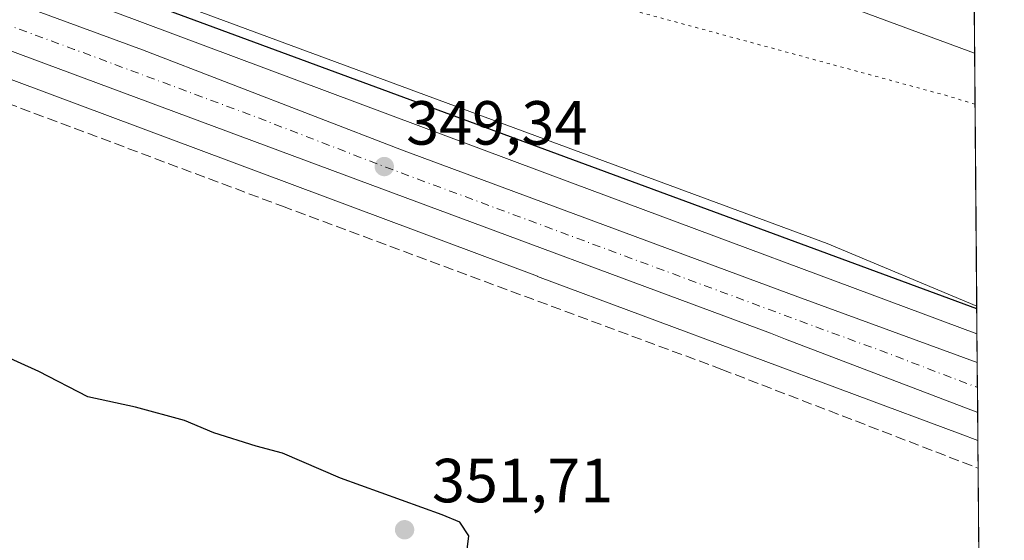
# Model space of a CAD drawing. Units: metres. Extents: x 556507 to 559959, y 4700908 to 4703244.
# Drawn here: x 559793 to 559951, y 4701411 to 4701495 of the extents above; entities that cross this region are included whole.
import ezdxf

# ---------------------------------------------------------------- set-up
doc = ezdxf.new("R2010")
doc.units = ezdxf.units.M
doc.header["$MEASUREMENT"] = 0
for name, pattern in [('DGN Style 3', [2.307223458686699, 1.648016756204785, -0.6592067024819142]), ('DGN Style 4', [2.6384748266838614, 1.318413404963828, -0.6592067024819142, 0.001648016756204785, -0.6592067024819142]), ('DGN Style 5', [1.1536117293433497, 0.4944050268614355, -0.6592067024819142])]:
    doc.linetypes.add(name, pattern=pattern)
for name, color, linetype, lineweight in [('Carretera de calzada única Cxs', 7, 'Continuous', 13), ('Carretera de calzada única eje', 7, 'DGN Style 4', 0), ('Comarca CxS', 21, 'Continuous', 0), ('Comunidad Autónoma CxS', 142, 'Continuous', 0), ('Corriente artificial lineal', 4, 'DGN Style 3', 13), ('Cultivos herbáceos CxS', 92, 'Continuous', 0), ('Curva de nivel maestra', 30, 'Continuous', 30), ('Matorral CxS', 135, 'Continuous', 0), ('Municipio CxS', 4, 'Continuous', 0), ('Núcleo urbano CxS', 7, 'Continuous', 0), ('Provincia CxS', 1, 'Continuous', 0), ('Punto de cota en terreno', 7, 'Continuous', 0), ('Rótulo de punto de cota en terreno', 7, 'Continuous', 0), ('Suelo desnudo CxS', 253, 'Continuous', 0), ('Tendido', 6, 'Continuous', 0), ('Vía pecuaria CxS', 92, 'Continuous', 13), ('Vía pecuaria eje', 92, 'DGN Style 5', 0)]:
    doc.layers.add(name, color=color, linetype=linetype, lineweight=lineweight)
doc.styles.add('Style-Arial', font='txt')

# ---------------------------------------------------------------- blocks, each defined once
blk = doc.blocks.new('5PATER')
at = {"layer": 'Matorral CxS', "linetype": 'Continuous', "lineweight": 0}
h = blk.add_hatch(color=51, dxfattribs=at)
edge = h.paths.add_edge_path()
edge.add_ellipse((0, 0), major_axis=(-0.1095731443231308, -0.1110710700762829), ratio=0.9994222409660322, start_angle=0, end_angle=360)

msp = doc.modelspace()

# ---------------------------------------------------------------- linework, layer by layer
at = {"layer": 'Carretera de calzada única Cxs', "color": 7, "linetype": 'Continuous', "lineweight": 13, "extrusion": (0.0001874662703768321, -0.02191497073007576, 0.99975982061408), "elevation": -102577.5496950148, "flags": 128}
msp.add_lwpolyline([(600142.4981511893, 4695357.785304768), (600142.4981511894, 4695349.763684735)], dxfattribs=at)
at = {"layer": 'Carretera de calzada única Cxs', "color": 7, "linetype": 'Continuous', "lineweight": 13}
for points in [[(559460.9628999997, 4701621.257900001, 350.5216999999975), (559461.6501000002, 4701621.020099999, 350.5155999999988), (559463.1300999997, 4701620.5101, 350.497000000003), (559522.2600999996, 4701598.630100001, 350.2967999999965), (559574.6101000002, 4701578.780099999, 350.1245000000054), (559624.5900999998, 4701560.100099999, 349.982600000003), (559658.0201000003, 4701547.5601, 349.9526999999944), (559691.4401000004, 4701535.020099999, 349.8659000000043), (559733.1601, 4701519.4901, 349.7127999999939), (559812.8300999999, 4701490.220100001, 349.4591999999975), (559854.4901000002, 4701474.110099999, 349.3695000000007), (559918.2901, 4701450.450099999, 349.1407000000036), (559947.1350999996, 4701439.884500001, 349.4805000000051)], [(559463.1300999997, 4701620.5101, 350.497000000003), (559522.2600999996, 4701598.630100001, 350.2967999999965), (559574.6101000002, 4701578.780099999, 350.1245000000054), (559624.5900999998, 4701560.100099999, 349.982600000003), (559658.0201000003, 4701547.5601, 349.9526999999944), (559691.4401000004, 4701535.020099999, 349.8659000000043), (559733.1601, 4701519.4901, 349.7127999999939), (559812.8300999999, 4701490.220100001, 349.4591999999975), (559854.4901000002, 4701474.110099999, 349.3695000000007), (559918.2901, 4701450.450099999, 349.1407000000036), (559947.1350999996, 4701439.884500001, 349.4805000000051), (559947.2037000004, 4701431.8651, 349.3046999999933), (559916.3000999996, 4701443.6801, 349.1622000000062), (559913.8501000004, 4701444.610099999, 349.1478000000061), (559849.4501, 4701468.530099999, 349.2960000000021), (559790.9001000002, 4701490.3301, 349.4891999999964), (559720.9101, 4701516.2301, 349.7216000000044), (559689.3000999996, 4701528.360099999, 349.8573000000033), (559670.0500999996, 4701535.360099999, 349.837400000004), (559622.8101000004, 4701553.200099999, 350.0207999999984), (559595.9801000003, 4701563.2301, 350.1034999999974), (559513.1700999998, 4701594.040100001, 350.3714999999939), (559481.4401000004, 4701605.9301, 350.4567999999999)], [(559947.2037000004, 4701431.8651, 349.3046999999933), (559916.3000999996, 4701443.6801, 349.1622000000062), (559913.8501000004, 4701444.610099999, 349.1478000000061), (559849.4501, 4701468.530099999, 349.2960000000021), (559790.9001000002, 4701490.3301, 349.4891999999964), (559720.9101, 4701516.2301, 349.7216000000044), (559689.3000999996, 4701528.360099999, 349.8573000000033), (559670.0500999996, 4701535.360099999, 349.837400000004), (559622.8101000004, 4701553.200099999, 350.0207999999984), (559595.9801000003, 4701563.2301, 350.1034999999974), (559513.1700999998, 4701594.040100001, 350.3714999999939), (559481.4401000004, 4701605.9301, 350.4567999999999), (559449.9051000001, 4701617.693200001, 350.616599999994)]]:
    msp.add_polyline3d(points, dxfattribs=at)
at = {"layer": 'Carretera de calzada única eje', "color": 7, "linetype": 'DGN Style 4', "lineweight": 0, "extrusion": (0.0372266439552028, 0.0917037343845101, 0.9950902482085571), "elevation": 452331.5995590991, "flags": 128}
msp.add_lwpolyline([(1250069.003830448, -4544330.780200637), (1250050.071992359, -4544331.320970893), (1250018.558551365, -4544332.308111562), (1250001.615963215, -4544332.7699569), (1249973.636500767, -4544333.426015604), (1249929.48047363, -4544334.727186679), (1249902.812515953, -4544335.477117495), (1249888.49357868, -4544335.883982036), (1249870.65231282, -4544336.361878098), (1249845.402460172, -4544336.988005615), (1249827.570459962, -4544337.461871781), (1249817.331167426, -4544337.839402329), (1249800.408302733, -4544338.163118993), (1249778.152085699, -4544338.827196559), (1249740.860631602, -4544339.995899144), (1249698.448935159, -4544341.416323041), (1249667.21924344, -4544342.336769359), (1249644.891010093, -4544342.715986807), (1249610.557045748, -4544343.751768228), (1249576.54994841, -4544344.790602473), (1249575.242755797, -4544344.814538915), (1249559.895697096, -4544345.343648817), (1249543.354333858, -4544345.691399272), (1249543.349747812, -4544345.691533482)], dxfattribs=at)
at = {"layer": 'Comarca CxS', "color": 21, "linetype": 'Continuous', "lineweight": 0, "flags": 128}
msp.add_lwpolyline([(559931.7000004493, 4703244.00998294), (559951.4900004496, 4700930.859982963), (558841.6182277757, 4700921.685553314)], dxfattribs=at)
at = {"layer": 'Comunidad Autónoma CxS', "color": 142, "linetype": 'Continuous', "lineweight": 0, "flags": 128}
msp.add_lwpolyline([(559931.7000004493, 4703244.00998294), (559951.4900004496, 4700930.859982963), (558841.6182277757, 4700921.685553314)], dxfattribs=at)
at = {"layer": 'Corriente artificial lineal', "color": 4, "linetype": 'DGN Style 3', "lineweight": 13}
msp.add_polyline3d([(559448.7059000004, 4701609.113600001, 350.3810999999987), (559561.4354999998, 4701567.0613, 349.6236000000063), (559598.9007000001, 4701552.8795, 349.5167999999976), (559660.4959000004, 4701530.442700001, 349.8277999999991), (559701.6651, 4701514.7795, 349.6211999999941), (559767.2818999998, 4701490.543500001, 349.5166000000027), (559835.3328999998, 4701465.037699999, 349.0212000000029), (559906.0296999998, 4701438.791099999, 349.0676999999997), (559947.2803999997, 4701422.895600001, 348.9904999999999)], dxfattribs=at)
at = {"layer": 'Cultivos herbáceos CxS', "color": 92, "linetype": 'Continuous', "lineweight": 0, "extrusion": (0.0006231747990150243, -0.07285022103088389, 0.9973426978470947), "elevation": -341803.3432688458, "flags": 128}
msp.add_lwpolyline([(600142.1987310435, 4684081.372144431), (600142.1987310435, 4684028.284337026)], dxfattribs=at)
at = {"layer": 'Cultivos herbáceos CxS', "color": 92, "linetype": 'Continuous', "lineweight": 0}
for points in [[(558908.1662999997, 4701831.607999999, 353.2456999999995), (559170.9345000006, 4701733.5397, 351.3500000000058), (559265.3849, 4701698.814900001, 350.8163999999961), (559265.4445000002, 4701698.793, 350.815499999997), (559505.0601000004, 4701608.531500001, 350.0449999999983), (559660.3960999995, 4701551.601299999, 349.5056999999942), (559660.4082000004, 4701551.596899999, 349.505799999999), (559660.4203000005, 4701551.592499999, 349.5059000000037), (559660.4446999999, 4701551.583500001, 349.5060999999987), (559679.7067, 4701544.382099999, 349.6460999999982), (559881.9903999995, 4701468.7523, 349.7011000000057), (559947.0957000004, 4701444.488700001, 349.9118000000017)], [(559467.2472999999, 4701694.623299999, 351.5850999999966), (559520.4691000005, 4701673.319499999, 352.4416000000056), (559565.7067, 4701649.353700001, 350.7100000000065), (559626.9105000002, 4701606.746900001, 350.7736000000005), (559668.1561000003, 4701573.4605, 350.7502999999998), (559710.7341, 4701560.1461, 352.358699999997), (559762.6250999998, 4701548.1621, 352.9878999999929), (559839.7962999997, 4701529.520500001, 353.2434999999969), (559936.9253000002, 4701501.558900001, 353.7280000000028), (559946.6426999997, 4701497.433499999, 353.7793999999994), (559947.0957000004, 4701444.488700001, 349.9118000000017), (559881.9903999995, 4701468.7523, 349.7011000000057), (559679.7067, 4701544.382099999, 349.6460999999982), (559660.4446999999, 4701551.583500001, 349.5060999999987), (559660.4203000005, 4701551.592499999, 349.5059000000037), (559660.4082000004, 4701551.596899999, 349.505799999999), (559660.3960999995, 4701551.601299999, 349.5056999999942), (559505.0601000004, 4701608.531500001, 350.0449999999983)]]:
    msp.add_polyline3d(points, dxfattribs=at)
at = {"layer": 'Curva de nivel maestra', "color": 30, "linetype": 'Continuous', "lineweight": 30, "elevation": 350, "flags": 128}
for points in [[(559947.0609999998, 4701448.544199999), (559779.7999999998, 4701510.280099999)], [(559864.5300000003, 4701405.370100001), (559865.3399999999, 4701412.0001), (559863.8600000005, 4701414.200099999), (559861.0599999996, 4701415.370100001), (559844.7100000001, 4701421.3101), (559835.3300000001, 4701425.3101), (559831.1299999999, 4701426.460100001), (559824.2800000003, 4701428.600099999), (559819.5800000001, 4701430.5701), (559811.7100000001, 4701432.700099999), (559804.0499999998, 4701434.380100001), (559796.1299999999, 4701438.460100001), (559784.6399999997, 4701443.630100001)]]:
    msp.add_lwpolyline(points, dxfattribs=at)
at = {"layer": 'Municipio CxS', "color": 4, "linetype": 'Continuous', "lineweight": 0, "flags": 128}
msp.add_lwpolyline([(559931.7000004493, 4703244.00998294), (559951.4900004496, 4700930.859982963), (558841.6182277757, 4700921.685553314)], dxfattribs=at)
at = {"layer": 'Núcleo urbano CxS', "color": 7, "linetype": 'Continuous', "lineweight": 0, "extrusion": (0.001408925816171374, -0.1642272466535757, 0.9864215257102972), "elevation": -770971.199223528, "flags": 128}
msp.add_lwpolyline([(600259.2785266894, 4632754.403283992), (600259.2785266893, 4632749.735533628)], dxfattribs=at)
at = {"layer": 'Núcleo urbano CxS', "color": 7, "linetype": 'Continuous', "lineweight": 0, "extrusion": (0.0001670553074817882, -0.01953816513609843, 0.9998090978760089), "elevation": -91414.88815253317, "flags": 128}
msp.add_lwpolyline([(600123.4716486944, 4695590.808468817), (600123.4716486942, 4695586.795956185)], dxfattribs=at)
at = {"layer": 'Núcleo urbano CxS', "color": 7, "linetype": 'Continuous', "lineweight": 0, "extrusion": (7.537166269846199e-05, -0.008806838087561338, 0.9999612162089149), "elevation": -41013.52710063577, "flags": 128}
msp.add_lwpolyline([(559947.1414986127, 4701256.99262229), (559947.1758012737, 4701252.984666857)], dxfattribs=at)
at = {"layer": 'Núcleo urbano CxS', "color": 7, "linetype": 'Continuous', "lineweight": 0, "extrusion": (0.0002582259517131411, -0.03023859445891144, 0.9995426757895369), "elevation": -141671.2267659332, "flags": 128}
msp.add_lwpolyline([(600073.7414969124, 4694341.630431753), (600073.7414969124, 4694337.119804548)], dxfattribs=at)
at = {"layer": 'Núcleo urbano CxS', "color": 7, "linetype": 'Continuous', "lineweight": 0}
for points in [[(558908.1662999997, 4701831.607999999, 353.2456999999995), (559170.9345000006, 4701733.5397, 351.3500000000058), (559265.3849, 4701698.814900001, 350.8163999999961), (559265.4445000002, 4701698.793, 350.815499999997), (559505.0601000004, 4701608.531500001, 350.0449999999983), (559660.3960999995, 4701551.601299999, 349.5056999999942), (559660.4082000004, 4701551.596899999, 349.505799999999), (559660.4203000005, 4701551.592499999, 349.5059000000037), (559660.4446999999, 4701551.583500001, 349.5060999999987), (559679.7067, 4701544.382099999, 349.6460999999982), (559881.9903999995, 4701468.7523, 349.7011000000057), (559947.0957000004, 4701444.488700001, 349.9118000000017)], [(559505.0601000004, 4701608.531500001, 350.0449999999983), (559660.3960999995, 4701551.601299999, 349.5056999999942), (559660.4082000004, 4701551.596899999, 349.505799999999), (559660.4203000005, 4701551.592499999, 349.5059000000037), (559660.4446999999, 4701551.583500001, 349.5060999999987), (559679.7067, 4701544.382099999, 349.6460999999982), (559881.9903999995, 4701468.7523, 349.7011000000057), (559947.0957000004, 4701444.488700001, 349.9118000000017), (559947.2423, 4701427.356699999, 348.8950999999943), (559944.3655000003, 4701428.431100001, 348.9437000000034), (559876.3985000001, 4701453.7612, 349.0773999999947), (559876.3945000004, 4701453.762700001, 349.0773999999947), (559876.3904999997, 4701453.7642, 349.0773999999947), (559674.1031, 4701529.395300001, 349.5881999999983), (559654.8655000003, 4701536.5875, 349.7045999999973), (559593.9596999995, 4701558.909399999, 349.751099999994), (559499.5203, 4701593.521400001, 350.0326999999961)], [(559593.9596999995, 4701558.909399999, 349.751099999994), (559654.8655000003, 4701536.5875, 349.7045999999973), (559674.1031, 4701529.395300001, 349.5881999999983), (559876.3904999997, 4701453.7642, 349.0773999999947), (559876.3945000004, 4701453.762700001, 349.0773999999947), (559876.3985000001, 4701453.7612, 349.0773999999947), (559944.3655000003, 4701428.431100001, 348.9437000000034), (559947.2423, 4701427.356699999, 348.8950999999943)]]:
    msp.add_polyline3d(points, dxfattribs=at)
at = {"layer": 'Provincia CxS', "color": 1, "linetype": 'Continuous', "lineweight": 0, "flags": 128}
msp.add_lwpolyline([(559931.7000004493, 4703244.00998294), (559951.4900004496, 4700930.859982963), (558841.6182277757, 4700921.685553314)], dxfattribs=at)
at = {"layer": 'Suelo desnudo CxS', "color": 253, "linetype": 'Continuous', "lineweight": 0, "extrusion": (-0.0001830613654939561, 0.02137840496226648, 0.9997714390248432), "elevation": 100755.3285816447, "flags": 128}
msp.add_lwpolyline([(-600183.1399140839, -4695379.514845162), (-600183.1399140839, -4695375.052561711)], dxfattribs=at)
at = {"layer": 'Suelo desnudo CxS', "color": 253, "linetype": 'Continuous', "lineweight": 0, "extrusion": (-6.276695262765013e-06, 0.0007336637652412155, 0.9999997308490051), "elevation": 3794.73941120373, "flags": 128}
msp.add_lwpolyline([(559947.2825794772, 4701421.376836827), (559947.8212797676, 4701358.40981988)], dxfattribs=at)
at = {"layer": 'Suelo desnudo CxS', "color": 253, "linetype": 'Continuous', "lineweight": 0}
msp.add_polyline3d([(559947.2423, 4701427.356699999, 348.8950999999943), (559947.8438999997, 4701357.028899999, 349.161300000007), (559884.6775000002, 4701265.383099999, 348.6260000000038), (559884.1627000002, 4701261.7797, 348.6880999999994), (559862.7856999999, 4701259.6425, 348.6782999999996), (559848.1914999997, 4701268.7641, 348.0031000000017), (559831.0192999998, 4701267.102700001, 348.6928000000044), (559831.4571000002, 4701268.144099999, 348.7516999999934), (559833.2445, 4701271.4531, 348.8620999999985), (559520.8349000001, 4701411.298900001, 349.4217999999965), (559522.0878999997, 4701415.143100001, 349.3678000000073), (559593.3894999997, 4701553.169299999, 349.5406999999978), (559593.9596999995, 4701558.909399999, 349.751099999994), (559654.8655000003, 4701536.5875, 349.7045999999973), (559674.1031, 4701529.395300001, 349.5881999999983), (559876.3904999997, 4701453.7642, 349.0773999999947), (559876.3945000004, 4701453.762700001, 349.0773999999947), (559876.3985000001, 4701453.7612, 349.0773999999947), (559944.3655000003, 4701428.431100001, 348.9437000000034)], close=True, dxfattribs=at)
msp.add_polyline3d([(559593.9596999995, 4701558.909399999, 349.751099999994), (559654.8655000003, 4701536.5875, 349.7045999999973), (559674.1031, 4701529.395300001, 349.5881999999983), (559876.3904999997, 4701453.7642, 349.0773999999947), (559876.3945000004, 4701453.762700001, 349.0773999999947), (559876.3985000001, 4701453.7612, 349.0773999999947), (559944.3655000003, 4701428.431100001, 348.9437000000034), (559947.2423, 4701427.356699999, 348.8950999999943)], dxfattribs=at)
at = {"layer": 'Tendido', "color": 6, "linetype": 'Continuous', "lineweight": 0}
msp.add_polyline3d([(559697.8694000002, 4701567.057399999, 354.0249999999942), (559822.4792, 4701535.9572, 353.9562000000006), (559909.6600000003, 4701503.390000001, 354.3313999999955), (559946.7093000002, 4701489.6538, 353.4057999999932)], dxfattribs=at)
at = {"layer": 'Vía pecuaria CxS', "color": 92, "linetype": 'Continuous', "lineweight": 13, "extrusion": (0.0001005433507452958, -0.0117528046073578, 0.9999309283520017), "elevation": -54847.13470433286, "flags": 128}
msp.add_lwpolyline([(559946.5241272198, 4701186.911206342), (559947.0190955919, 4701129.056910545)], dxfattribs=at)
at = {"layer": 'Vía pecuaria CxS', "color": 92, "linetype": 'Continuous', "lineweight": 13}
for points in [[(559947.0573000005, 4701448.9736, 351.8018000000012), (559922.9623999996, 4701459.066000001, 351.2514999999985), (559805.5071999999, 4701502.479900001, 351.0752000000066), (559679.3158999998, 4701546.290899999, 349.6089999999967), (559636.7833000004, 4701561.861099999, 349.5310000000027), (559564.3866999997, 4701588.363800001, 349.7546000000002), (559480.4055000005, 4701619.566199999, 350.1579999999958), (559477.5565999998, 4701620.625200001, 350.1698000000033), (559468.2791999998, 4701602.396700001, 350.318299999999), (559446.6618999997, 4701610.679400001, 350.4559000000008), (559440.0860000001, 4701613.195900001, 350.4710999999952), (559361.0909000002, 4701642.0832, 351.2191000000021), (559221.4077000003, 4701694.0514, 351.0519000000059), (559078.7194999997, 4701747.169700001, 353.0907000000007)], [(559500.0824999996, 4701689.535399999, 353.3862999999984), (559568.9714000003, 4701658.608899999, 352.6388000000007), (559590.9282999998, 4701645.012900001, 352.4712), (559671.3300999999, 4701585.749199999, 352.4907999999996), (559691.5516999997, 4701574.738500001, 352.545299999998), (559719.5701000001, 4701565.664899999, 352.522299999997), (559814.6361999996, 4701541.146400001, 352.6150999999954), (559942.6427999996, 4701508.429300001, 352.5195999999996), (559946.5624000002, 4701506.823899999, 352.4817999999942), (559947.0573000005, 4701448.9736, 351.8018000000012), (559922.9623999996, 4701459.066000001, 351.2514999999985), (559805.5071999999, 4701502.479900001, 351.0752000000066), (559679.3158999998, 4701546.290899999, 349.6089999999967), (559636.7833000004, 4701561.861099999, 349.5310000000027), (559564.3866999997, 4701588.363800001, 349.7546000000002), (559480.4055000005, 4701619.566199999, 350.1579999999958)]]:
    msp.add_polyline3d(points, dxfattribs=at)
at = {"layer": 'Vía pecuaria eje', "color": 92, "linetype": 'DGN Style 5', "lineweight": 0}
msp.add_polyline3d([(559946.7795000002, 4701481.4476, 352.9239999999991), (559942.3212000001, 4701482.807499999, 353.0908000000054), (559794.0946000004, 4701523.0789, 352.276199999993), (559697.6562999999, 4701554.4005, 350.585699999996), (559650.8531999998, 4701576.254699999, 349.7290999999968), (559619.0783000002, 4701591.091700001, 350.8730999999971), (559552.1094000004, 4701624.2038, 349.630799999999), (559525.3213999998, 4701635.837200001, 349.8975000000065), (559503.8903999999, 4701642.9965, 350.043399999995), (559495.1675000004, 4701642.9967, 350.0114000000031), (559488.7101999996, 4701642.9968, 350.0540000000037), (559477.1020999998, 4701640.312000001, 350.0804999999964), (559467.7306000004, 4701634.157600001, 350.3298000000068), (559460.182, 4701630.3836, 350.415599999993), (559459.1222999999, 4701630.3079, 350.4021999999969)], dxfattribs=at)

# ---------------------------------------------------------------- block references
at = {"layer": 'Punto de cota en terreno', "color": 7, "linetype": 'Continuous', "lineweight": 0, "xscale": 10, "yscale": 10, "zscale": 10}
for p in [(559851.7300000004, 4701471.42, 349.3399999999965), (559855, 4701413, 351.7100000000065)]:
    msp.add_blockref('5PATER', p, dxfattribs=at)

# ---------------------------------------------------------------- texts
at = {"layer": 'Rótulo de punto de cota en terreno', "color": 7, "linetype": 'Continuous', "lineweight": 0, "style": 'Style-Arial'}
for s, p in [('349,34', (559855.2577999998, 4701474.947799999)), ('351,71', (559859.4096999997, 4701417.409700001))]:
    msp.add_text(s, height=7.000000000000002, dxfattribs=at).set_placement(p)

doc.saveas('drawing.dxf')
